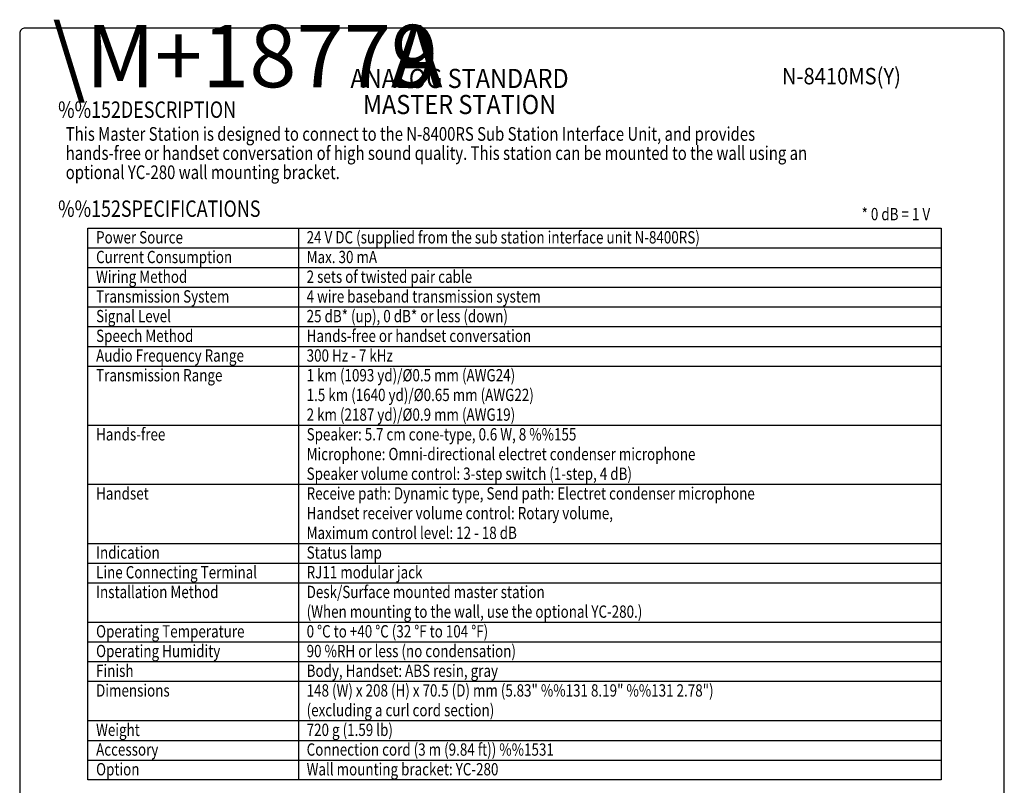
# Model space of a CAD drawing. Units: millimetres. Extents: x 0 to 540, y 1 to 830.
# Drawn here: x 0 to 540, y 410 to 830 of the extents above; entities that cross this region are included whole.
import ezdxf
from ezdxf.enums import TextEntityAlignment as Align

# ---------------------------------------------------------------- set-up
doc = ezdxf.new("R2010")
doc.units = ezdxf.units.MM
doc.header["$LTSCALE"] = 24
for name, color, linetype in [('1', 3, 'Continuous'), ('GAWA', 2, 'Continuous'), ('PEN1', 5, 'Continuous')]:
    doc.layers.add(name, color=color, linetype=linetype)
doc.styles.add('CMP-SET', font='COMPLEX.shx')
doc.styles.get("Standard").update_dxf_attribs({"font": 'SIMPLEX.shx', "width": 0.8, "bigfont": 'bigfont.shx'})
doc.styles.add('TOALOGO', font='SIMPLEX', dxfattribs={"height": 3, "bigfont": 'SLFONT'})
doc.styles.add('UT7', font='TOAFONT.shx', dxfattribs={"width": 0.8, "height": 6.75})

# ---------------------------------------------------------------- blocks, each defined once
blk = doc.blocks.new('LOGO8911')
at = {"style": 'TOALOGO'}
blk.add_text('\\M+1877A', height=11.4, dxfattribs=at).set_placement((0.008136, 0.013361))
at = {"layer": '1', "style": 'TOALOGO'}
blk.add_text('\\M+18779', height=11.4, dxfattribs=at).set_placement((0.008136, 0.013361))

msp = doc.modelspace()

# ---------------------------------------------------------------- linework, layer by layer
for p, q in [((37.4, 715.33), (505.4, 715.33)), ((37.4, 412.93), (37.4, 715.33)), ((505.4, 715.33), (505.4, 412.93)), ((505.4, 412.93), (37.4, 412.93))]:
    msp.add_line(p, q)
at = {"layer": 'GAWA'}
msp.add_lwpolyline([(0, 27.7, 0.414214), (3, 24.7), (537, 24.7, 0.414214), (540, 27.7), (540, 822, 0.414214), (537, 825), (3, 825, 0.414214), (0, 822)], format="xyb", close=True, dxfattribs=at)
at = {"layer": 'PEN1'}
for p, q in [((152.87, 715.33), (152.87, 412.93)), ((37.4, 704.53), (505.4, 704.53)), ((37.4, 693.73), (505.4, 693.73)), ((37.4, 682.93), (505.4, 682.93)), ((37.4, 672.13), (505.4, 672.13)), ((37.4, 661.33), (505.4, 661.33)), ((37.4, 650.53), (505.4, 650.53)), ((37.4, 639.73), (505.4, 639.73)), ((37.4, 607.33), (505.4, 607.33)), ((37.4, 574.93), (505.4, 574.93)), ((37.4, 542.53), (505.4, 542.53)), ((37.4, 531.73), (505.4, 531.73)), ((37.4, 520.93), (505.4, 520.93)), ((37.4, 499.33), (505.4, 499.33)), ((37.4, 488.53), (505.4, 488.53)), ((37.4, 477.73), (505.4, 477.73)), ((37.4, 466.93), (505.4, 466.93)), ((37.4, 445.33), (505.4, 445.33)), ((37.4, 434.53), (505.4, 434.53)), ((37.4, 423.73), (505.4, 423.73))]:
    msp.add_line(p, q, dxfattribs=at)

# ---------------------------------------------------------------- block references
at = {"xscale": 3, "yscale": 3, "zscale": 3}
msp.add_blockref('LOGO8911', (17.91, 792.51), dxfattribs=at)

# ---------------------------------------------------------------- texts
at = {"style": 'CMP-SET', "width": 0.9}
for s, height, p in [('ANALOG STANDARD', 10.5, (241.23, 796.03)), ('N-8410MS(Y)', 9, (450.68, 797.48)), ('MASTER STATION', 10.5, (241.23, 781.74))]:
    msp.add_text(s, height=height, dxfattribs=at).set_placement(p, align=Align.MIDDLE)
at = {"layer": '1', "style": 'UT7', "width": 0.8}
for s, height, p in [('%%152DESCRIPTION', 9, (21.06, 775.78)), ('%%152SPECIFICATIONS', 9, (21.06, 721.5)), ('Power Source', 6.75, (41.9, 706.93)), ('24 V DC (supplied from the sub station interface unit N-8400RS)', 6.75, (157.37, 706.93)), ('Current Consumption', 6.75, (41.9, 696.13)), ('Max. 30 mA', 6.75, (157.37, 696.13)), ('Wiring Method', 6.75, (41.9, 685.33)), ('2 sets of twisted pair cable', 6.75, (157.37, 685.33)), ('Transmission System', 6.75, (41.9, 674.53)), ('4 wire baseband transmission system', 6.75, (157.37, 674.53)), ('Signal Level', 6.75, (41.9, 663.73)), ('25 dB* (up), 0 dB* or less (down)', 6.75, (157.37, 663.73)), ('Speech Method', 6.75, (41.9, 652.93)), ('Hands-free or handset conversation', 6.75, (157.37, 652.93)), ('Audio Frequency Range', 6.75, (41.9, 642.13)), ('300 Hz - 7 kHz', 6.75, (157.37, 642.13)), ('Transmission Range', 6.75, (41.9, 631.33)), ('1 km (1093 yd)/%%C0.5 mm (AWG24)', 6.75, (157.37, 631.33)), ('1.5 km (1640 yd)/%%C0.65 mm (AWG22)', 6.75, (157.37, 620.53)), ('2 km (2187 yd)/%%C0.9 mm (AWG19)', 6.75, (157.37, 609.73)), ('Hands-free', 6.75, (41.9, 598.93)), ('Speaker: 5.7 cm cone-type, 0.6 W, 8 %%155', 6.75, (157.37, 598.93)), ('Microphone: Omni-directional electret condenser microphone', 6.75, (157.37, 588.13)), ('Speaker volume control: 3-step switch (1-step, 4 dB)', 6.75, (157.37, 577.33)), ('Handset', 6.75, (41.9, 566.53)), ('Receive path: Dynamic type, Send path: Electret condenser microphone', 6.75, (157.37, 566.53)), ('Handset receiver volume control: Rotary volume,', 6.75, (157.37, 555.73)), ('Maximum control level: 12 - 18 dB', 6.75, (157.37, 544.93)), ('Indication', 6.75, (41.9, 534.13)), ('Status lamp', 6.75, (157.37, 534.13)), ('Line Connecting Terminal', 6.75, (41.9, 523.33)), ('RJ11 modular jack', 6.75, (157.37, 523.33)), ('Installation Method', 6.75, (41.9, 512.53)), ('Desk/Surface mounted master station', 6.75, (157.37, 512.53)), ('(When mounting to the wall, use the optional YC-280.)', 6.75, (157.37, 501.73)), ('Operating Temperature', 6.75, (41.9, 490.93)), ('0 %%DC to +40 %%DC (32 %%DF to 104 %%DF)', 6.75, (157.37, 490.93)), ('Operating Humidity', 6.75, (41.9, 480.13)), ('90 %RH or less (no condensation)', 6.75, (157.37, 480.13)), ('Finish', 6.75, (41.9, 469.33)), ('Body, Handset: ABS resin, gray', 6.75, (157.37, 469.33)), ('Dimensions', 6.75, (41.9, 458.53)), ('148 (W) x 208 (H) x 70.5 (D) mm (5.83" %%131 8.19" %%131 2.78")', 6.75, (157.37, 458.53)), ('(excluding a curl cord section)', 6.75, (157.37, 447.73)), ('Weight', 6.75, (41.9, 436.93)), ('720 g (1.59 lb)', 6.75, (157.37, 436.93)), ('Accessory', 6.75, (41.9, 426.13)), ('Connection cord (3 m (9.84 ft)) %%1531', 6.75, (157.37, 426.13)), ('Option', 6.75, (41.9, 415.33)), ('Wall mounting bracket: YC-280', 6.75, (157.37, 415.33))]:
    msp.add_text(s, height=height, dxfattribs=at).set_placement(p)
at = {"layer": '1', "width": 0.8}
for s, p in [('This Master Station is designed to connect to the N-8400RS Sub Station Interface Unit, and provides ', (25.24, 763.22)), ('hands-free or handset conversation of high sound quality. This station can be mounted to the wall using an', (25.24, 752.72)), ('optional YC-280 wall mounting bracket.', (25.24, 742.22))]:
    msp.add_text(s, height=7.5, dxfattribs=at).set_placement(p)
at = {"layer": '1', "style": 'UT7', "width": 0.8}
msp.add_text('* 0 dB = 1 V', height=6.75, dxfattribs=at).set_placement((499.33, 719.64), align=Align.RIGHT)

doc.saveas('drawing.dxf')
